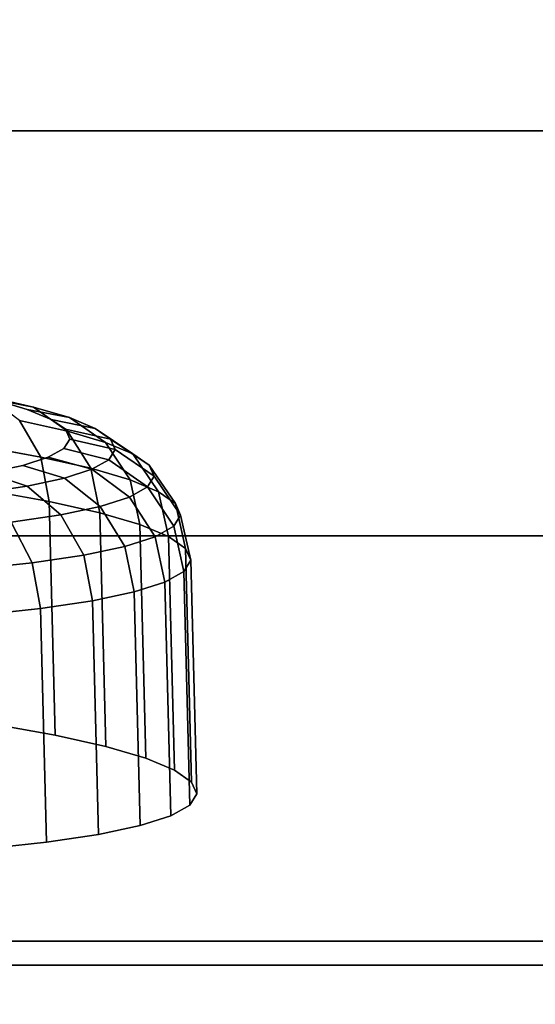
# Model space of a CAD drawing. Extents: x 0 to 1.7, y -0.75 to 0.
# Drawn here: x 0.87 to 0.9, y -0.67 to -0.63 of the extents above; entities that cross this region are included whole.
import ezdxf

# ---------------------------------------------------------------- set-up
doc = ezdxf.new("R2010")
doc.units = 0
doc.header["$MEASUREMENT"] = 0
doc.layers.add('L3__BERLAUF_MAUERSBERGER_0', color=7, linetype='Continuous')
doc.layers.add('L4_JUCUNDA_0', color=7, linetype='Continuous')

msp = doc.modelspace()

# ---------------------------------------------------------------- linework, layer by layer
at = {"layer": 'L3__BERLAUF_MAUERSBERGER_0', "color": 8}
for points, invisible_edges in [([(0.874059, -0.64258, 0.526369), (0.827885, -0.640939, 0.5261), (0.826803, -0.641287, 0.529162), (0.874059, -0.64258, 0.526369)], 13), ([(0.872642, -0.642164, 0.523454), (0.827885, -0.640939, 0.5261), (0.874059, -0.64258, 0.526369), (0.872642, -0.642164, 0.523454)], 11), ([(0.875684, -0.643425, 0.532627), (0.826133, -0.641664, 0.532337), (0.825886, -0.642062, 0.535571), (0.875684, -0.643425, 0.532627)], 13), ([(0.875078, -0.643003, 0.529445), (0.826803, -0.641287, 0.529162), (0.826133, -0.641664, 0.532337), (0.875078, -0.643003, 0.529445)], 13), ([(0.875078, -0.643003, 0.529445), (0.826133, -0.641664, 0.532337), (0.875684, -0.643425, 0.532627), (0.875078, -0.643003, 0.529445)], 11), ([(0.874059, -0.64258, 0.526369), (0.826803, -0.641287, 0.529162), (0.875078, -0.643003, 0.529445), (0.874059, -0.64258, 0.526369)], 11), ([(0.875684, -0.643425, 0.532627), (0.825886, -0.642062, 0.535571), (0.875864, -0.643839, 0.535863), (0.875684, -0.643425, 0.532627)], 11), ([(0.875864, -0.643839, 0.535863), (0.825886, -0.642062, 0.535571), (0.826066, -0.642476, 0.538806), (0.875864, -0.643839, 0.535863)], 13), ([(0.870854, -0.641761, 0.520748), (0.874323, -0.642481, 0.522465), (0.872397, -0.642047, 0.519552), (0.870854, -0.641761, 0.520748)], 9), ([(0.874323, -0.642481, 0.522465), (0.870854, -0.641761, 0.520748), (0.872642, -0.642164, 0.523454), (0.874323, -0.642481, 0.522465)], 9), ([(0.872397, -0.642047, 0.519552), (0.875766, -0.643505, 0.521533), (0.873724, -0.643045, 0.518443), (0.872397, -0.642047, 0.519552)], 9), ([(0.875766, -0.643505, 0.521533), (0.872397, -0.642047, 0.519552), (0.874323, -0.642481, 0.522465), (0.875766, -0.643505, 0.521533)], 9), ([(0.875864, -0.643839, 0.535863), (0.826066, -0.642476, 0.538806), (0.875617, -0.644237, 0.539096), (0.875864, -0.643839, 0.535863)], 11), ([(0.875617, -0.644237, 0.539096), (0.826066, -0.642476, 0.538806), (0.826672, -0.642898, 0.541988), (0.875617, -0.644237, 0.539096)], 13), ([(0.872642, -0.642164, 0.523454), (0.875848, -0.64293, 0.525604), (0.874323, -0.642481, 0.522465), (0.872642, -0.642164, 0.523454)], 9), ([(0.875848, -0.64293, 0.525604), (0.872642, -0.642164, 0.523454), (0.874059, -0.64258, 0.526369), (0.875848, -0.64293, 0.525604)], 9), ([(0.874323, -0.642481, 0.522465), (0.877383, -0.643981, 0.524861), (0.875766, -0.643505, 0.521533), (0.874323, -0.642481, 0.522465)], 9), ([(0.877383, -0.643981, 0.524861), (0.874323, -0.642481, 0.522465), (0.875848, -0.64293, 0.525604), (0.877383, -0.643981, 0.524861)], 9), ([(0.875617, -0.644237, 0.539096), (0.826672, -0.642898, 0.541988), (0.874947, -0.644614, 0.542271), (0.875617, -0.644237, 0.539096)], 11), ([(0.874947, -0.644614, 0.542271), (0.826672, -0.642898, 0.541988), (0.827691, -0.643321, 0.545064), (0.874947, -0.644614, 0.542271)], 13), ([(0.874059, -0.64258, 0.526369), (0.876946, -0.643385, 0.528916), (0.875848, -0.64293, 0.525604), (0.874059, -0.64258, 0.526369)], 9), ([(0.876946, -0.643385, 0.528916), (0.874059, -0.64258, 0.526369), (0.875078, -0.643003, 0.529445), (0.876946, -0.643385, 0.528916)], 9), ([(0.875848, -0.64293, 0.525604), (0.878547, -0.644463, 0.528372), (0.877383, -0.643981, 0.524861), (0.875848, -0.64293, 0.525604)], 9), ([(0.878547, -0.644463, 0.528372), (0.875848, -0.64293, 0.525604), (0.876946, -0.643385, 0.528916), (0.878547, -0.644463, 0.528372)], 9), ([(0.874947, -0.644614, 0.542271), (0.827691, -0.643321, 0.545064), (0.873865, -0.644962, 0.545334), (0.874947, -0.644614, 0.542271)], 11), ([(0.873865, -0.644962, 0.545334), (0.827691, -0.643321, 0.545064), (0.829108, -0.643737, 0.547979), (0.873865, -0.644962, 0.545334)], 13), ([(0.872109, -0.64415, 0.514686), (0.873724, -0.643045, 0.518443), (0.874634, -0.644604, 0.51759), (0.872109, -0.64415, 0.514686)], 9), ([(0.875766, -0.643505, 0.521533), (0.874634, -0.644604, 0.51759), (0.873724, -0.643045, 0.518443), (0.875766, -0.643505, 0.521533)], 9), ([(0.875078, -0.643003, 0.529445), (0.877597, -0.643839, 0.532343), (0.876946, -0.643385, 0.528916), (0.875078, -0.643003, 0.529445)], 9), ([(0.877597, -0.643839, 0.532343), (0.875078, -0.643003, 0.529445), (0.875684, -0.643425, 0.532627), (0.877597, -0.643839, 0.532343)], 9), ([(0.873865, -0.644962, 0.545334), (0.829108, -0.643737, 0.547979), (0.87239, -0.645276, 0.548232), (0.873865, -0.644962, 0.545334)], 11), ([(0.874634, -0.644604, 0.51759), (0.875766, -0.643505, 0.521533), (0.876754, -0.645081, 0.520797), (0.874634, -0.644604, 0.51759)], 9), ([(0.875684, -0.643425, 0.532627), (0.877792, -0.644285, 0.535826), (0.877597, -0.643839, 0.532343), (0.875684, -0.643425, 0.532627)], 9), ([(0.877792, -0.644285, 0.535826), (0.875684, -0.643425, 0.532627), (0.875864, -0.643839, 0.535863), (0.877792, -0.644285, 0.535826)], 9), ([(0.877383, -0.643981, 0.524861), (0.876754, -0.645081, 0.520797), (0.875766, -0.643505, 0.521533), (0.877383, -0.643981, 0.524861)], 9), ([(0.876946, -0.643385, 0.528916), (0.879238, -0.644945, 0.532007), (0.878547, -0.644463, 0.528372), (0.876946, -0.643385, 0.528916)], 9), ([(0.879238, -0.644945, 0.532007), (0.876946, -0.643385, 0.528916), (0.877597, -0.643839, 0.532343), (0.879238, -0.644945, 0.532007)], 9), ([(0.874634, -0.644604, 0.51759), (0.87243, -0.646025, 0.514181), (0.872109, -0.64415, 0.514686), (0.874634, -0.644604, 0.51759)], 9), ([(0.877526, -0.644714, 0.539307), (0.875864, -0.643839, 0.535863), (0.875617, -0.644237, 0.539096), (0.877526, -0.644714, 0.539307)], 9), ([(0.875864, -0.643839, 0.535863), (0.877526, -0.644714, 0.539307), (0.877792, -0.644285, 0.535826), (0.875864, -0.643839, 0.535863)], 9), ([(0.876754, -0.645081, 0.520797), (0.877383, -0.643981, 0.524861), (0.878433, -0.645575, 0.524252), (0.876754, -0.645081, 0.520797)], 9), ([(0.878547, -0.644463, 0.528372), (0.878433, -0.645575, 0.524252), (0.877383, -0.643981, 0.524861), (0.878547, -0.644463, 0.528372)], 9), ([(0.877597, -0.643839, 0.532343), (0.879444, -0.645418, 0.535701), (0.879238, -0.644945, 0.532007), (0.877597, -0.643839, 0.532343)], 9), ([(0.879444, -0.645418, 0.535701), (0.877597, -0.643839, 0.532343), (0.877792, -0.644285, 0.535826), (0.879444, -0.645418, 0.535701)], 9), ([(0.87243, -0.646025, 0.514181), (0.874634, -0.644604, 0.51759), (0.874988, -0.646484, 0.517122), (0.87243, -0.646025, 0.514181)], 9), ([(0.873865, -0.644962, 0.545334), (0.876805, -0.64512, 0.542726), (0.874947, -0.644614, 0.542271), (0.873865, -0.644962, 0.545334)], 9), ([(0.876754, -0.645081, 0.520797), (0.874988, -0.646484, 0.517122), (0.874634, -0.644604, 0.51759), (0.876754, -0.645081, 0.520797)], 9), ([(0.874947, -0.644614, 0.542271), (0.877526, -0.644714, 0.539307), (0.875617, -0.644237, 0.539096), (0.874947, -0.644614, 0.542271)], 9), ([(0.877526, -0.644714, 0.539307), (0.874947, -0.644614, 0.542271), (0.876805, -0.64512, 0.542726), (0.877526, -0.644714, 0.539307)], 9), ([(0.879163, -0.645873, 0.539392), (0.877792, -0.644285, 0.535826), (0.877526, -0.644714, 0.539307), (0.879163, -0.645873, 0.539392)], 9), ([(0.877792, -0.644285, 0.535826), (0.879163, -0.645873, 0.539392), (0.879444, -0.645418, 0.535701), (0.877792, -0.644285, 0.535826)], 9), ([(0.878433, -0.645575, 0.524252), (0.878547, -0.644463, 0.528372), (0.87964, -0.646076, 0.527897), (0.878433, -0.645575, 0.524252)], 9), ([(0.879238, -0.644945, 0.532007), (0.87964, -0.646076, 0.527897), (0.878547, -0.644463, 0.528372), (0.879238, -0.644945, 0.532007)], 9), ([(0.87239, -0.645276, 0.548232), (0.875639, -0.645494, 0.546024), (0.873865, -0.644962, 0.545334), (0.87239, -0.645276, 0.548232)], 9), ([(0.876805, -0.64512, 0.542726), (0.873865, -0.644962, 0.545334), (0.875639, -0.645494, 0.546024), (0.876805, -0.64512, 0.542726)], 9), ([(0.876805, -0.64512, 0.542726), (0.879163, -0.645873, 0.539392), (0.877526, -0.644714, 0.539307), (0.876805, -0.64512, 0.542726)], 9), ([(0.87964, -0.646076, 0.527897), (0.879238, -0.644945, 0.532007), (0.880358, -0.646576, 0.531669), (0.87964, -0.646076, 0.527897)], 9), ([(0.879444, -0.645418, 0.535701), (0.880358, -0.646576, 0.531669), (0.879238, -0.644945, 0.532007), (0.879444, -0.645418, 0.535701)], 9), ([(0.870546, -0.64555, 0.550916), (0.874051, -0.645832, 0.549145), (0.87239, -0.645276, 0.548232), (0.870546, -0.64555, 0.550916)], 9), ([(0.875639, -0.645494, 0.546024), (0.87239, -0.645276, 0.548232), (0.874051, -0.645832, 0.549145), (0.875639, -0.645494, 0.546024)], 9), ([(0.874988, -0.646484, 0.517122), (0.876754, -0.645081, 0.520797), (0.877135, -0.646968, 0.52037), (0.874988, -0.646484, 0.517122)], 9), ([(0.875639, -0.645494, 0.546024), (0.878397, -0.646303, 0.543017), (0.876805, -0.64512, 0.542726), (0.875639, -0.645494, 0.546024)], 9), ([(0.878433, -0.645575, 0.524252), (0.877135, -0.646968, 0.52037), (0.876754, -0.645081, 0.520797), (0.878433, -0.645575, 0.524252)], 9), ([(0.879163, -0.645873, 0.539392), (0.876805, -0.64512, 0.542726), (0.878397, -0.646303, 0.543017), (0.879163, -0.645873, 0.539392)], 9), ([(0.879163, -0.645873, 0.539392), (0.880572, -0.647067, 0.535504), (0.879444, -0.645418, 0.535701), (0.879163, -0.645873, 0.539392)], 9), ([(0.880358, -0.646576, 0.531669), (0.879444, -0.645418, 0.535701), (0.880572, -0.647067, 0.535504), (0.880358, -0.646576, 0.531669)], 9), ([(0.874051, -0.645832, 0.549145), (0.870546, -0.64555, 0.550916), (0.872065, -0.646127, 0.552036), (0.874051, -0.645832, 0.549145)], 9), ([(0.872065, -0.646127, 0.552036), (0.875477, -0.647058, 0.549824), (0.874051, -0.645832, 0.549145), (0.872065, -0.646127, 0.552036)], 9), ([(0.874051, -0.645832, 0.549145), (0.877162, -0.6467, 0.546514), (0.875639, -0.645494, 0.546024), (0.874051, -0.645832, 0.549145)], 9), ([(0.877162, -0.6467, 0.546514), (0.874051, -0.645832, 0.549145), (0.875477, -0.647058, 0.549824), (0.877162, -0.6467, 0.546514)], 9), ([(0.878397, -0.646303, 0.543017), (0.875639, -0.645494, 0.546024), (0.877162, -0.6467, 0.546514), (0.878397, -0.646303, 0.543017)], 9), ([(0.877135, -0.646968, 0.52037), (0.878433, -0.645575, 0.524252), (0.878835, -0.647468, 0.52387), (0.877135, -0.646968, 0.52037)], 9), ([(0.87964, -0.646076, 0.527897), (0.878835, -0.647468, 0.52387), (0.878433, -0.645575, 0.524252), (0.87964, -0.646076, 0.527897)], 9), ([(0.875477, -0.647058, 0.549824), (0.872065, -0.646127, 0.552036), (0.873372, -0.647371, 0.552889), (0.875477, -0.647058, 0.549824)], 9), ([(0.874988, -0.646484, 0.517122), (0.872685, -0.655948, 0.512931), (0.87243, -0.646025, 0.514181), (0.874988, -0.646484, 0.517122)], 9), ([(0.878397, -0.646303, 0.543017), (0.880279, -0.647539, 0.539336), (0.879163, -0.645873, 0.539392), (0.878397, -0.646303, 0.543017)], 9), ([(0.878835, -0.647468, 0.52387), (0.87964, -0.646076, 0.527897), (0.880058, -0.647976, 0.527562), (0.878835, -0.647468, 0.52387)], 9), ([(0.880572, -0.647067, 0.535504), (0.879163, -0.645873, 0.539392), (0.880279, -0.647539, 0.539336), (0.880572, -0.647067, 0.535504)], 9), ([(0.880358, -0.646576, 0.531669), (0.880058, -0.647976, 0.527562), (0.87964, -0.646076, 0.527897), (0.880358, -0.646576, 0.531669)], 9), ([(0.872685, -0.655948, 0.512931), (0.874988, -0.646484, 0.517122), (0.875243, -0.656408, 0.515872), (0.872685, -0.655948, 0.512931)], 9), ([(0.877135, -0.646968, 0.52037), (0.875243, -0.656408, 0.515872), (0.874988, -0.646484, 0.517122), (0.877135, -0.646968, 0.52037)], 9), ([(0.875477, -0.647058, 0.549824), (0.878203, -0.648398, 0.54673), (0.877162, -0.6467, 0.546514), (0.875477, -0.647058, 0.549824)], 9), ([(0.877162, -0.6467, 0.546514), (0.879485, -0.647986, 0.543099), (0.878397, -0.646303, 0.543017), (0.877162, -0.6467, 0.546514)], 9), ([(0.879485, -0.647986, 0.543099), (0.877162, -0.6467, 0.546514), (0.878203, -0.648398, 0.54673), (0.879485, -0.647986, 0.543099)], 9), ([(0.880279, -0.647539, 0.539336), (0.878397, -0.646303, 0.543017), (0.879485, -0.647986, 0.543099), (0.880279, -0.647539, 0.539336)], 9), ([(0.880058, -0.647976, 0.527562), (0.880358, -0.646576, 0.531669), (0.880786, -0.648482, 0.531383), (0.880058, -0.647976, 0.527562)], 9), ([(0.880572, -0.647067, 0.535504), (0.880786, -0.648482, 0.531383), (0.880358, -0.646576, 0.531669), (0.880572, -0.647067, 0.535504)], 9), ([(0.873372, -0.647371, 0.552889), (0.876454, -0.64877, 0.550165), (0.875477, -0.647058, 0.549824), (0.873372, -0.647371, 0.552889)], 9), ([(0.875243, -0.656408, 0.515872), (0.877135, -0.646968, 0.52037), (0.877389, -0.656892, 0.51912), (0.875243, -0.656408, 0.515872)], 9), ([(0.878203, -0.648398, 0.54673), (0.875477, -0.647058, 0.549824), (0.876454, -0.64877, 0.550165), (0.878203, -0.648398, 0.54673)], 9), ([(0.878835, -0.647468, 0.52387), (0.877389, -0.656892, 0.51912), (0.877135, -0.646968, 0.52037), (0.878835, -0.647468, 0.52387)], 9), ([(0.880279, -0.647539, 0.539336), (0.881002, -0.648979, 0.535268), (0.880572, -0.647067, 0.535504), (0.880279, -0.647539, 0.539336)], 9), ([(0.880786, -0.648482, 0.531383), (0.880572, -0.647067, 0.535504), (0.881002, -0.648979, 0.535268), (0.880786, -0.648482, 0.531383)], 9), ([(0.870883, -0.647633, 0.555656), (0.874269, -0.649095, 0.553346), (0.873372, -0.647371, 0.552889), (0.870883, -0.647633, 0.555656)], 9), ([(0.876454, -0.64877, 0.550165), (0.873372, -0.647371, 0.552889), (0.874269, -0.649095, 0.553346), (0.876454, -0.64877, 0.550165)], 9), ([(0.877389, -0.656892, 0.51912), (0.878835, -0.647468, 0.52387), (0.87909, -0.657392, 0.52262), (0.877389, -0.656892, 0.51912)], 9), ([(0.880058, -0.647976, 0.527562), (0.87909, -0.657392, 0.52262), (0.878835, -0.647468, 0.52387), (0.880058, -0.647976, 0.527562)], 9), ([(0.879485, -0.647986, 0.543099), (0.880706, -0.649457, 0.539148), (0.880279, -0.647539, 0.539336), (0.879485, -0.647986, 0.543099)], 9), ([(0.881002, -0.648979, 0.535268), (0.880279, -0.647539, 0.539336), (0.880706, -0.649457, 0.539148), (0.881002, -0.648979, 0.535268)], 9), ([(0.874269, -0.649095, 0.553346), (0.870883, -0.647633, 0.555656), (0.871685, -0.649367, 0.55622), (0.874269, -0.649095, 0.553346)], 9), ([(0.878203, -0.648398, 0.54673), (0.879902, -0.649909, 0.54296), (0.879485, -0.647986, 0.543099), (0.878203, -0.648398, 0.54673)], 9), ([(0.87909, -0.657392, 0.52262), (0.880058, -0.647976, 0.527562), (0.880313, -0.657899, 0.526312), (0.87909, -0.657392, 0.52262)], 9), ([(0.880706, -0.649457, 0.539148), (0.879485, -0.647986, 0.543099), (0.879902, -0.649909, 0.54296), (0.880706, -0.649457, 0.539148)], 9), ([(0.880786, -0.648482, 0.531383), (0.880313, -0.657899, 0.526312), (0.880058, -0.647976, 0.527562), (0.880786, -0.648482, 0.531383)], 9), ([(0.874269, -0.649095, 0.553346), (0.876831, -0.650704, 0.550117), (0.876454, -0.64877, 0.550165), (0.874269, -0.649095, 0.553346)], 9), ([(0.876454, -0.64877, 0.550165), (0.878602, -0.650327, 0.546637), (0.878203, -0.648398, 0.54673), (0.876454, -0.64877, 0.550165)], 9), ([(0.878602, -0.650327, 0.546637), (0.876454, -0.64877, 0.550165), (0.876831, -0.650704, 0.550117), (0.878602, -0.650327, 0.546637)], 9), ([(0.879902, -0.649909, 0.54296), (0.878203, -0.648398, 0.54673), (0.878602, -0.650327, 0.546637), (0.879902, -0.649909, 0.54296)], 9), ([(0.880313, -0.657899, 0.526312), (0.880786, -0.648482, 0.531383), (0.88104, -0.658406, 0.530133), (0.880313, -0.657899, 0.526312)], 9), ([(0.881002, -0.648979, 0.535268), (0.88104, -0.658406, 0.530133), (0.880786, -0.648482, 0.531383), (0.881002, -0.648979, 0.535268)], 9), ([(0.871685, -0.649367, 0.55622), (0.874618, -0.651033, 0.55334), (0.874269, -0.649095, 0.553346), (0.871685, -0.649367, 0.55622)], 9), ([(0.876831, -0.650704, 0.550117), (0.874269, -0.649095, 0.553346), (0.874618, -0.651033, 0.55334), (0.876831, -0.650704, 0.550117)], 9), ([(0.880706, -0.649457, 0.539148), (0.881257, -0.658903, 0.534018), (0.881002, -0.648979, 0.535268), (0.880706, -0.649457, 0.539148)], 9), ([(0.88104, -0.658406, 0.530133), (0.881002, -0.648979, 0.535268), (0.881257, -0.658903, 0.534018), (0.88104, -0.658406, 0.530133)], 9), ([(0.874618, -0.651033, 0.55334), (0.871685, -0.649367, 0.55622), (0.872001, -0.651308, 0.556249), (0.874618, -0.651033, 0.55334)], 9), ([(0.879902, -0.649909, 0.54296), (0.880961, -0.659381, 0.537898), (0.880706, -0.649457, 0.539148), (0.879902, -0.649909, 0.54296)], 9), ([(0.881257, -0.658903, 0.534018), (0.880706, -0.649457, 0.539148), (0.880961, -0.659381, 0.537898), (0.881257, -0.658903, 0.534018)], 9), ([(0.878602, -0.650327, 0.546637), (0.880157, -0.659833, 0.54171), (0.879902, -0.649909, 0.54296), (0.878602, -0.650327, 0.546637)], 9), ([(0.880961, -0.659381, 0.537898), (0.879902, -0.649909, 0.54296), (0.880157, -0.659833, 0.54171), (0.880961, -0.659381, 0.537898)], 9), ([(0.876831, -0.650704, 0.550117), (0.878857, -0.660251, 0.545387), (0.878602, -0.650327, 0.546637), (0.876831, -0.650704, 0.550117)], 9), ([(0.880157, -0.659833, 0.54171), (0.878602, -0.650327, 0.546637), (0.878857, -0.660251, 0.545387), (0.880157, -0.659833, 0.54171)], 9), ([(0.874618, -0.651033, 0.55334), (0.877086, -0.660628, 0.548867), (0.876831, -0.650704, 0.550117), (0.874618, -0.651033, 0.55334)], 9), ([(0.878857, -0.660251, 0.545387), (0.876831, -0.650704, 0.550117), (0.877086, -0.660628, 0.548867), (0.878857, -0.660251, 0.545387)], 9), ([(0.872001, -0.651308, 0.556249), (0.874873, -0.660957, 0.55209), (0.874618, -0.651033, 0.55334), (0.872001, -0.651308, 0.556249)], 9), ([(0.877086, -0.660628, 0.548867), (0.874618, -0.651033, 0.55334), (0.874873, -0.660957, 0.55209), (0.877086, -0.660628, 0.548867)], 9), ([(0.874873, -0.660957, 0.55209), (0.872001, -0.651308, 0.556249), (0.872256, -0.661232, 0.554999), (0.874873, -0.660957, 0.55209)], 9), ([(0.825428, -0.655045, 0.518816), (0.877389, -0.656892, 0.51912), (0.823657, -0.655421, 0.522296), (0.825428, -0.655045, 0.518816)], 11), ([(0.827641, -0.654716, 0.515594), (0.875243, -0.656408, 0.515872), (0.825428, -0.655045, 0.518816), (0.827641, -0.654716, 0.515594)], 11), ([(0.825428, -0.655045, 0.518816), (0.875243, -0.656408, 0.515872), (0.877389, -0.656892, 0.51912), (0.825428, -0.655045, 0.518816)], 13), ([(0.827641, -0.654716, 0.515594), (0.872685, -0.655948, 0.512931), (0.875243, -0.656408, 0.515872), (0.827641, -0.654716, 0.515594)], 13), ([(0.823657, -0.655421, 0.522296), (0.87909, -0.657392, 0.52262), (0.822357, -0.655839, 0.525974), (0.823657, -0.655421, 0.522296)], 11), ([(0.823657, -0.655421, 0.522296), (0.877389, -0.656892, 0.51912), (0.87909, -0.657392, 0.52262), (0.823657, -0.655421, 0.522296)], 13), ([(0.822357, -0.655839, 0.525974), (0.880313, -0.657899, 0.526312), (0.821553, -0.656291, 0.529785), (0.822357, -0.655839, 0.525974)], 11), ([(0.822357, -0.655839, 0.525974), (0.87909, -0.657392, 0.52262), (0.880313, -0.657899, 0.526312), (0.822357, -0.655839, 0.525974)], 13), ([(0.821553, -0.656291, 0.529785), (0.88104, -0.658406, 0.530133), (0.821257, -0.65677, 0.533666), (0.821553, -0.656291, 0.529785)], 11), ([(0.821553, -0.656291, 0.529785), (0.880313, -0.657899, 0.526312), (0.88104, -0.658406, 0.530133), (0.821553, -0.656291, 0.529785)], 13), ([(0.821257, -0.65677, 0.533666), (0.88104, -0.658406, 0.530133), (0.881257, -0.658903, 0.534018), (0.821257, -0.65677, 0.533666)], 13), ([(0.821257, -0.65677, 0.533666), (0.881257, -0.658903, 0.534018), (0.821474, -0.657267, 0.537551), (0.821257, -0.65677, 0.533666)], 11), ([(0.821474, -0.657267, 0.537551), (0.881257, -0.658903, 0.534018), (0.880961, -0.659381, 0.537898), (0.821474, -0.657267, 0.537551)], 13), ([(0.821474, -0.657267, 0.537551), (0.880961, -0.659381, 0.537898), (0.822201, -0.657773, 0.541371), (0.821474, -0.657267, 0.537551)], 11), ([(0.822201, -0.657773, 0.541371), (0.880961, -0.659381, 0.537898), (0.880157, -0.659833, 0.54171), (0.822201, -0.657773, 0.541371)], 13), ([(0.822201, -0.657773, 0.541371), (0.880157, -0.659833, 0.54171), (0.823424, -0.658281, 0.545064), (0.822201, -0.657773, 0.541371)], 11), ([(0.823424, -0.658281, 0.545064), (0.880157, -0.659833, 0.54171), (0.878857, -0.660251, 0.545387), (0.823424, -0.658281, 0.545064)], 13), ([(0.823424, -0.658281, 0.545064), (0.878857, -0.660251, 0.545387), (0.825125, -0.658781, 0.548564), (0.823424, -0.658281, 0.545064)], 11), ([(0.825125, -0.658781, 0.548564), (0.878857, -0.660251, 0.545387), (0.877086, -0.660628, 0.548867), (0.825125, -0.658781, 0.548564)], 13), ([(0.825125, -0.658781, 0.548564), (0.877086, -0.660628, 0.548867), (0.827271, -0.659265, 0.551812), (0.825125, -0.658781, 0.548564)], 11), ([(0.827271, -0.659265, 0.551812), (0.877086, -0.660628, 0.548867), (0.874873, -0.660957, 0.55209), (0.827271, -0.659265, 0.551812)], 13), ([(0.827271, -0.659265, 0.551812), (0.874873, -0.660957, 0.55209), (0.829829, -0.659724, 0.554752), (0.827271, -0.659265, 0.551812)], 11), ([(0.829829, -0.659724, 0.554752), (0.874873, -0.660957, 0.55209), (0.872256, -0.661232, 0.554999), (0.829829, -0.659724, 0.554752)], 13)]:
    msp.add_3dface(points, dxfattribs=dict(at, invisible_edges=invisible_edges))
at = {"layer": 'L4_JUCUNDA_0', "color": 8, "invisible_edges": 9}
for points in [[(0.498159, -0.613545, 0.170681), (1.206539, -0.630747, 0.308587), (0.493461, -0.630747, 0.308587), (0.498159, -0.613545, 0.170681)], [(1.206539, -0.630747, 0.308587), (0.498159, -0.613545, 0.170681), (1.201841, -0.613545, 0.170681), (1.206539, -0.630747, 0.308587)], [(0.493461, -0.630747, 0.308587), (1.211237, -0.647949, 0.446493), (0.488763, -0.647949, 0.446493), (0.493461, -0.630747, 0.308587)], [(1.211237, -0.647949, 0.446493), (0.493461, -0.630747, 0.308587), (1.206539, -0.630747, 0.308587), (1.211237, -0.647949, 0.446493)], [(0.488763, -0.647949, 0.446493), (1.215935, -0.665151, 0.584399), (0.484065, -0.665151, 0.584399), (0.488763, -0.647949, 0.446493)], [(1.215935, -0.665151, 0.584399), (0.488763, -0.647949, 0.446493), (1.211237, -0.647949, 0.446493), (1.215935, -0.665151, 0.584399)], [(0.484065, -0.665151, 0.584399), (1.217386, -0.66618, 0.589956), (0.482614, -0.66618, 0.589956), (0.484065, -0.665151, 0.584399)], [(1.217386, -0.66618, 0.589956), (0.484065, -0.665151, 0.584399), (1.215935, -0.665151, 0.584399), (1.217386, -0.66618, 0.589956)], [(0.482614, -0.66618, 0.589956), (1.218649, -0.670484, 0.597097), (0.481351, -0.670484, 0.597097), (0.482614, -0.66618, 0.589956)], [(1.218649, -0.670484, 0.597097), (0.482614, -0.66618, 0.589956), (1.217386, -0.66618, 0.589956), (1.218649, -0.670484, 0.597097)]]:
    msp.add_3dface(points, dxfattribs=at)

doc.saveas('drawing.dxf')
